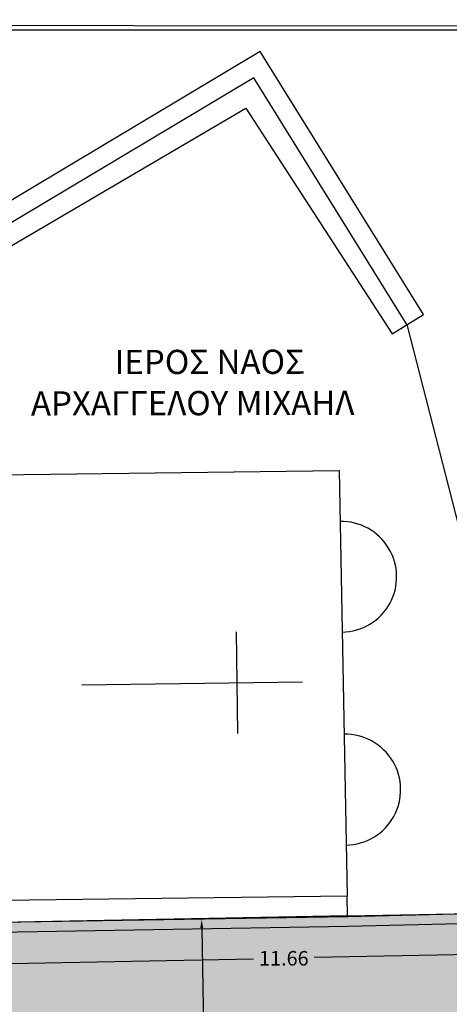
# Model space of a CAD drawing. Extents: x 475219 to 475767, y 3925172 to 3925637.
# Drawn here: x 475620 to 475629, y 3925375 to 3925396 of the extents above; entities that cross this region are included whole.
import ezdxf

# ---------------------------------------------------------------- set-up
doc = ezdxf.new("R2010")
doc.units = 0
doc.header["$PDMODE"] = 35
doc.header["$PDSIZE"] = 0.1
doc.layers.get('Defpoints').update_dxf_attribs({"linetype": 'CONTINUOUS'})
for name, color, linetype in [('IEROI_NAOI', 1, 'CONTINUOUS'), ('kivolithoi gr 2', 53, 'CONTINUOUS'), ('ORIA', 7, 'CONTINUOUS'), ('TEXT', 7, 'CONTINUOUS'), ('TITLOI', 7, 'CONTINUOUS'), ('TOIXEIO', 7, 'CONTINUOUS')]:
    doc.layers.add(name, color=color, linetype=linetype)
doc.styles.get("Standard").update_dxf_attribs({"font": 'w4ms2.shx'})
doc.dimstyles.new('ISO-25', dxfattribs={"dimtxt": 2.5, "dimasz": 2.5, "dimexe": 1.25, "dimexo": 0.625, "dimtad": 1, "dimtxsty": 'Standard', "dimcen": 2.5, "dimadec": 0, "dimazin": 0, "dimtfac": 1, "dimtmove": 0, "dimatfit": 3, "dimfxl": 0, "dimarcsym": 0})

# ---------------------------------------------------------------- blocks, each defined once
blk = doc.blocks.new('*D60')
at = {"layer": 'Defpoints', "color": 0, "linetype": 'ByBlock'}
for p in [(475623.2939976636, 3925377.150451941), (475623.6741026462, 3925377.15680102), (475623.4427268086, 3925368.246373471)]:
    blk.add_point(p, dxfattribs=at)
at = {"layer": 'kivolithoi gr 2', "color": 0, "linetype": 'ByBlock', "lineweight": -2}
for p, q in [((475623.6771088543, 3925376.976826125), (475623.7444583823, 3925372.944761785)), ((475623.8198255833, 3925368.432697444), (475623.7524760552, 3925372.464761785))]:
    blk.add_line(p, q, dxfattribs=at)
at = {"layer": 'kivolithoi gr 2', "color": 0, "linetype": 'ByBlock'}
for points in [[(475623.7071046701, 3925376.977327159), (475623.6471130386, 3925376.97632509), (475623.6741026462, 3925377.15680102)], [(475623.8498213991, 3925368.433198478), (475623.7898297675, 3925368.432196409), (475623.8228317912, 3925368.252722549)]]:
    blk.add_solid(points, dxfattribs=at)
at = {"layer": 'kivolithoi gr 2', "color": 0, "linetype": 'ByBlock', "insert": (475623.7484672189, 3925372.704761785), "char_height": 0.3, "attachment_point": 5}
blk.add_mtext('\\A1;8.91', dxfattribs=at)
blk = doc.blocks.new('*D100')
at = {"layer": 'Defpoints', "color": 0, "linetype": 'ByBlock'}
for p in [(475631.1844501065, 3925377.314467322), (475619.5257670752, 3925377.087509357), (475631.2009827063, 3925376.465198426)]:
    blk.add_point(p, dxfattribs=at)
at = {"layer": 'kivolithoi gr 2', "color": 0, "linetype": 'ByBlock', "lineweight": -2}
for p, q in [((475619.7222655785, 3925376.241743832), (475624.745926905, 3925376.33953875)), ((475631.0210168029, 3925376.461695055), (475625.9973554763, 3925376.363900137))]:
    blk.add_line(p, q, dxfattribs=at)
at = {"layer": 'kivolithoi gr 2', "color": 0, "linetype": 'ByBlock'}
for points in [[(475631.0204329076, 3925376.491689372), (475631.0216006981, 3925376.431700738), (475631.2009827063, 3925376.465198426)], [(475619.7216816832, 3925376.27173815), (475619.7228494736, 3925376.211749515), (475619.5422996751, 3925376.238240461)]]:
    blk.add_solid(points, dxfattribs=at)
at = {"layer": 'kivolithoi gr 2', "color": 0, "linetype": 'ByBlock', "insert": (475625.3716411906, 3925376.351719444), "char_height": 0.3, "attachment_point": 5}
blk.add_mtext('\\A1;11.66', dxfattribs=at)

msp = doc.modelspace()

# ---------------------------------------------------------------- hatches: boundary and pattern name
at = {"layer": 'kivolithoi gr 2', "linetype": 'ByBlock'}
h = msp.add_hatch(color=256, dxfattribs=at)
h.paths.add_polyline_path([(475613.9104100019, 3925388.055518998), (475613.7051007181, 3925388.398809107), (475607.0612076432, 3925384.425339186), (475610.6364949228, 3925378.791360623), (475618.2434805788, 3925373.512309779), (475619.6837201968, 3925371.473518181), (475620.285814863, 3925371.087091201), (475623.4427268087, 3925368.24637347), (475624.0439943179, 3925368.619115409), (475626.3005315568, 3925368.97025086), (475626.5218033526, 3925370.702221769), (475626.2665910415, 3925370.768441635), (475626.5029615232, 3925373.472385402), (475627.5893824461, 3925373.190492076), (475627.5802237372, 3925373.668274244), (475630.9940795851, 3925373.365855621), (475631.2928433187, 3925376.738453218), (475631.1844501065, 3925377.314467323), (475626.6878218425, 3925377.207140634), (475619.5257670764, 3925377.087509357), (475615.9359754539, 3925379.519129259), (475615.8703174914, 3925386.379833366), (475614.8357958794, 3925386.297531862)])
h.paths.add_polyline_path([(475613.6361103051, 3925388.12450941), (475613.7359690347, 3925387.957539298), (475614.7202295202, 3925386.087706062), (475615.6723791113, 3925386.163454448), (475615.7369881574, 3925379.41235327), (475619.4659229488, 3925376.886481852), (475626.6918779323, 3925377.007180486), (475631.0193277872, 3925377.11046918), (475631.091187234, 3925376.728599742), (475630.8125077569, 3925373.582723488), (475627.3759913276, 3925373.887149512), (475627.3843651859, 3925373.450310646), (475626.3243132465, 3925373.725362018), (475626.0526193086, 3925370.617338021), (475626.3010964546, 3925370.552865725), (475626.1211997908, 3925369.144752291), (475623.9731239371, 3925368.810494308), (475623.4649261268, 3925368.495448785), (475620.4075159032, 3925371.246630819), (475619.824569457, 3925371.62076839), (475618.3864832746, 3925373.656511602), (475610.7837144665, 3925378.932636062), (475607.3401127073, 3925384.359103076)], flags=16)
h = msp.add_hatch(dxfattribs=at)
h.set_pattern_fill('GRAVEL', color=256, scale=0.04, style=0)
h.set_pattern_definition([(78.89490337590118, (475624.7771325067, 3925393.836748787), (2.282284966365877, 12.01950968561692), [0.1366884, -13.5322]), (35.85180337590118, (475624.8034600677, 3925393.970878177), (-9.942017533597902, -7.129787774239565), [0.234562, -23.2216]), (343.3925033759012, (475624.9935804375, 3925394.108258997), (-14.45590936441784, 4.376683018604435), [0.1653928, -16.37388]), (118.1558033759013, (475625.2032722245, 3925394.529627591), (9.557755103339867, -17.96061520909729), [0.213602, -21.14656]), (143.7158033759012, (475625.1024798221, 3925394.717953391), (10.61762724162191, -7.856053164163963), [0.2094536, -20.73592]), (208.1558033759013, (475624.9336410123, 3925394.841906351), (17.96061520909729, 9.557755103339865), [0.213602, -21.14656]), (248.5763033759012, (475624.7453152127, 3925394.741113948), (6.120595415962637, 15.49887777034285), [0.2824775999999999, -27.96524]), (283.1374033759012, (475624.6421372483, 3925394.478154453), (5.368975693781601, -22.83346316577863), [0.266688, -26.40212]), (332.3117033759012, (475624.7027520926, 3925394.218446387), (13.75496133268668, -7.163540352302015), [0.2143252, -21.2182]), (26.11850337590116, (475624.8925347528, 3925394.118857563), (-10.11299877847979, -4.864388153554705), [0.2446852, -11.98956]), (73.27950337590117, (475625.1122341145, 3925394.226574964), (4.72714893060864, 15.8493402683538), [0.3164312, -31.32672]), (349.6962033759012, (475624.3348200622, 3925394.022076438), (9.232602891216798, -1.581336487865594), [0.108002, -10.69224]), (22.35130337590126, (475624.4410806026, 3925394.002758303), (-12.37839585949821, -5.035384013221006), [0.2054728, -20.34184]), (75.8821033759012, (475624.631116545, 3925394.080896712), (-0.5214852219798101, 0.8719562810466294), [0.1436836, -1.293156]), (54.08070337590122, (475624.7547317956, 3925394.012765878), (-3.316823350540053, -4.351358076968442), [0.0773764, -7.660239999999999]), (142.6835033759012, (475624.8001242095, 3925394.075428574), (2.436415227194893, -2.094386368002058), [0.1094264, -5.36192]), (241.8459033759012, (475624.7130973767, 3925394.141764839), (-1.572895896706203, -3.308370190281104), [0.177728, -5.746519999999999]), (12.44720337590117, (475624.6292375474, 3925393.985065883), (-2.265399348446799, -0.1710160522131819), [0.1285148, -3.08436]), (227.2716033759012, (475625.3058591972, 3925394.377890209), (-7.155120086567865, -7.830723836510202), [0.1800352, -17.82352]), (281.2283033759012, (475625.1837008073, 3925394.245639817), (-2.248515457138967, 11.67744856248973), [0.1510396, -14.95288]), (144.0807033759012, (475624.7335346629, 3925393.810674509), (4.351358076968442, -3.316823350540054), [0.154752, -7.58288]), (194.4926033759011, (475624.6082092695, 3925393.901459336), (10.28402704284077, 2.598993466520386), [0.1800352, -17.82352]), (190.3261033759013, (475624.9825381392, 3925394.918503472), (5.402759677984088, 0.8635194889602855), [0.173614, -8.50708]), (145.6572033759012, (475624.8117359045, 3925394.887383192), (10.09611290488005, -6.984099364691389), [0.1454688, -14.40144]), (277.6835033759012, (475624.2033295167, 3925394.677416528), (0.8635152823315109, -5.402774806510648), [0.154752, -7.58288]), (228.2361033759012, (475624.2240200851, 3925394.524053431), (9.249500828209825, 10.26713511327079), [0.1703132, -16.86096]), (280.3261033759012, (475624.6305883857, 3925394.932944461), (-0.8635194889602831, 5.402759677984089), [0.08680719999999999, -8.593919999999999]), (312.1920033759012, (475624.2556469293, 3925394.708705663), (2.957888200666152, -2.966333327742509), [0.051806, -5.1288]), (16.84590337590117, (475624.2904407769, 3925394.670322675), (-3.137357139286261, -0.6925024653403713), [0.2094536, -3.97962]), (36.89110337590123, (475624.4909064308, 3925394.731021946), (-8.198071536070323, -6.08680292351656), [0.1941068, -19.21656]), (154.5722033759012, (475624.6661636748, 3925394.220240958), (1.914927323186147, -1.222426312065026), [0.1465296, -3.516712]), (204.0393033759012, (475624.5338288555, 3925394.283156937), (-15.86624883753879, -7.121336921286556), [0.2558228, -25.3264]), (271.8275033759012, (475624.3001950693, 3925394.178944248), (-0.1625709509710727, 8.189621033323984), [0.1046032, -10.35576]), (300.8821033759012, (475624.3035309275, 3925394.074393851), (1.393442452816457, -0.3504712979529957), [0.06096, -0.9550399999999999]), (331.1385033759012, (475624.5239901356, 3925394.715292952), (-7.138217310323254, 4.017757160462838), [0.1411468, -13.97356]), (258.8949033759012, (475624.6476053862, 3925394.647162117), (-2.282284966365875, -12.01950968561692), [0.2733772, -13.39552]), (210.8821033759012, (475624.5949502641, 3925394.378903338), (-0.3504712979529957, -1.393442452816457), [0.26416, -0.75184]), (176.1869033759012, (475624.3682414765, 3925394.243317088), (12.36995303507131, -0.8888519691681953), [0.160644, -15.90372]), (104.9367033759011, (475624.2079533808, 3925394.254000082), (-1.213988179067144, 4.009322718033893), [0.1479316, -7.24868]), (58.52810337590117, (475624.169823675, 3925394.396933467), (11.35231575913067, 18.62779672882168), [0.240858, -23.845]), (26.30820337590117, (475624.2955712053, 3925394.602360695), (11.85692504506705, 5.907361411169827), [0.2548116, -25.22632]), (26.30820337590117, (475624.2955712053, 3925394.602360695), (11.85692504506705, 5.907361411169827), [0.2548116, -25.22632])])
h.paths.add_polyline_path([(475613.6361103056, 3925388.124509411), (475607.3401127076, 3925384.359103076), (475610.7837144661, 3925378.932636062), (475618.3864832752, 3925373.656511602), (475619.8245694576, 3925371.620768389), (475620.407515904, 3925371.24663082), (475623.4649261263, 3925368.495448786), (475623.9731239383, 3925368.810494308), (475626.1211997908, 3925369.144752291), (475626.3010964546, 3925370.552865726), (475626.0526193086, 3925370.61733802), (475626.3243132465, 3925373.725362018), (475627.3843651858, 3925373.450310646), (475627.3759913277, 3925373.887149512), (475630.8125077569, 3925373.582723488), (475631.0911872341, 3925376.728599742), (475631.0193277872, 3925377.11046918), (475626.691878015, 3925377.007180488), (475619.4659229491, 3925376.886481853), (475615.7369881576, 3925379.412353271), (475615.6723791113, 3925386.163454448), (475614.7202295202, 3925386.087706062), (475613.7359690317, 3925387.957539304)])

# ---------------------------------------------------------------- linework, layer by layer
at = {"layer": 'IEROI_NAOI', "linetype": 'ByBlock'}
for p, q in [((475619.4241370783, 3925386.338719983), (475626.51423774, 3925386.429601467)), ((475626.51423774, 3925386.429601467), (475626.6795254245, 3925377.635605271)), ((475621.2001819084, 3925381.99955077), (475625.7590122987, 3925382.06308199)), ((475626.6691608957, 3925377.6353385), (475619.579060234, 3925377.544457015))]:
    msp.add_line(p, q, dxfattribs=at)
msp.add_lwpolyline([(475624.3857171105, 3925383.094575052), (475624.4149943196, 3925380.993720832)], dxfattribs=at)
for centre in [(475626.5555596611, 3925384.231102418), (475626.6382035033, 3925379.834104321)]:
    msp.add_arc(centre, 1.144294455978969, 271.0767768851801, 91.07677688518011, dxfattribs=at)
at = {"layer": 'kivolithoi gr 2', "color": 252, "linetype": 'ByBlock'}
msp.add_line((475626.6874003877, 3925377.224792248), (475631.1844501065, 3925377.314467323), dxfattribs=at)
at = {"layer": 'kivolithoi gr 2', "linetype": 'ByBlock'}
for points in [[(475613.7051007187, 3925388.398809107), (475607.0612076434, 3925384.425339187), (475610.6364949236, 3925378.791360622), (475618.2434805794, 3925373.512309779), (475619.6837201962, 3925371.473518182), (475620.285814863, 3925371.087091202), (475623.4427268088, 3925368.246373471), (475624.0439943192, 3925368.619115409), (475626.3005315568, 3925368.970250861), (475626.5218033527, 3925370.70222177), (475626.2665910415, 3925370.768441636), (475626.5029615232, 3925373.472385402), (475627.5893824463, 3925373.190492077), (475627.5802237372, 3925373.668274245), (475630.9940795852, 3925373.365855623), (475631.2928433187, 3925376.738453218), (475631.1844501065, 3925377.314467323), (475626.6878217011, 3925377.207140632), (475619.5257670753, 3925377.087509357), (475615.9359754539, 3925379.51912926), (475615.8703174914, 3925386.379833366), (475614.8357958792, 3925386.297531863), (475613.91041, 3925388.055519), (475613.7051007187, 3925388.398809106)], [(475613.7051007187, 3925388.398809106), (475607.0612076434, 3925384.425339186), (475610.6364949236, 3925378.791360621), (475618.2434805794, 3925373.512309779), (475619.6837201962, 3925371.473518182), (475620.285814863, 3925371.087091202), (475623.4427268088, 3925368.246373471), (475624.0439943192, 3925368.619115409), (475626.3005315568, 3925368.97025086), (475626.5218033527, 3925370.702221769), (475626.2665910415, 3925370.768441635), (475626.5029615232, 3925373.472385402), (475627.5893824463, 3925373.190492077), (475627.5802237372, 3925373.668274244), (475630.9940795852, 3925373.365855622), (475631.2928433187, 3925376.738453218), (475631.1844501065, 3925377.314467323), (475626.6878217011, 3925377.207140632), (475619.5257670753, 3925377.087509357), (475615.9359754539, 3925379.519129259), (475615.8703174914, 3925386.379833366), (475614.8357958792, 3925386.297531862), (475613.91041, 3925388.055519), (475613.7051007187, 3925388.398809106)]]:
    msp.add_lwpolyline(points, dxfattribs=at)
for points in [[(475613.6361103056, 3925388.124509411), (475607.3401127076, 3925384.359103077), (475610.7837144661, 3925378.932636062), (475618.3864832752, 3925373.656511602), (475619.8245694576, 3925371.620768389), (475620.407515904, 3925371.246630821), (475623.4649261263, 3925368.495448786), (475623.9731239383, 3925368.810494309), (475626.1211997908, 3925369.144752292), (475626.3010964546, 3925370.552865726), (475626.0526193086, 3925370.617338021), (475626.3243132465, 3925373.725362019), (475627.3843651858, 3925373.450310646), (475627.3759913277, 3925373.887149513), (475630.8125077569, 3925373.582723488), (475631.0911872341, 3925376.728599742), (475631.0193277872, 3925377.11046918), (475626.691878015, 3925377.007180488), (475619.4659229491, 3925376.886481853), (475615.7369881576, 3925379.412353272), (475615.6723791113, 3925386.163454448), (475614.7202295202, 3925386.087706062), (475613.7359690317, 3925387.957539304)], [(475613.6361103056, 3925388.124509411), (475607.3401127076, 3925384.359103076), (475610.7837144661, 3925378.932636062), (475618.3864832752, 3925373.656511602), (475619.8245694576, 3925371.620768389), (475620.407515904, 3925371.24663082), (475623.4649261263, 3925368.495448786), (475623.9731239383, 3925368.810494308), (475626.1211997908, 3925369.144752291), (475626.3010964546, 3925370.552865726), (475626.0526193086, 3925370.61733802), (475626.3243132465, 3925373.725362018), (475627.3843651858, 3925373.450310646), (475627.3759913277, 3925373.887149512), (475630.8125077569, 3925373.582723488), (475631.0911872341, 3925376.728599742), (475631.0193277872, 3925377.11046918), (475626.691878015, 3925377.007180488), (475619.4659229491, 3925376.886481853), (475615.7369881576, 3925379.412353271), (475615.6723791113, 3925386.163454448), (475614.7202295202, 3925386.087706062), (475613.7359690317, 3925387.957539304)]]:
    msp.add_lwpolyline(points, close=True, dxfattribs=at)
at = {"layer": 'ORIA', "linetype": 'ByBlock'}
msp.add_lwpolyline([(475627.9117996166, 3925389.43906814), (475629.1121853724, 3925384.747537837), (475630.2285498601, 3925382.394232131), (475631.2928433187, 3925376.738453218), (475632.4453915016, 3925376.840902688)], dxfattribs=at)
at = {"layer": 'TITLOI', "linetype": 'Continuous'}
for points in [[(475703.2697308172, 3925395.525558175), (475703.2697308172, 3925501.787979162), (475507.3062740045, 3925501.787979162), (475507.3062740044, 3925395.525558175)], [(475703.2697308172, 3925257.108895783), (475703.2697308172, 3925395.525558175), (475507.5062740044, 3925395.725558175), (475507.3062740044, 3925257.108895783)]]:
    msp.add_lwpolyline(points, close=True, dxfattribs=at)
at = {"layer": 'TOIXEIO', "linetype": 'ByBlock'}
msp.add_line((475626.6874003877, 3925377.224792248), (475619.5257670753, 3925377.087509358), dxfattribs=at)
for points in [[(475618.6376792882, 3925390.418373594), (475624.5871022183, 3925393.912109338), (475627.6046626826, 3925389.248699903), (475628.2517876083, 3925389.64980059), (475624.8834558795, 3925395.084175278), (475613.7051007175, 3925388.398809108)], [(475627.9117996166, 3925389.43906814), (475624.7508806267, 3925394.538808763), (475613.91041, 3925388.055519)], [(475626.6874003877, 3925377.224792248), (475626.677595879, 3925377.635568284)]]:
    msp.add_lwpolyline(points, dxfattribs=at)

# ---------------------------------------------------------------- texts
at = {"layer": 'TEXT', "linetype": 'ByBlock'}
for s, p in [('ΙΕΡΟΣ ΝΑΟΣ', (475621.8814593417, 3925388.416745123)), ('ΑΡΧΑΓΓΕΛΟΥ ΜΙΧΑΗΛ', (475620.1517172484, 3925387.561754404))]:
    msp.add_text(s, height=0.5, rotation=0.09797009340041209, dxfattribs=at).set_placement(p)

# ---------------------------------------------------------------- dimensions: what is measured, and where the dimension line sits
at = {"layer": 'kivolithoi gr 2', "color": 251, "linetype": 'ByBlock'}
for p1, p2, distance, picture, middle in [((475619.5257670753, 3925377.087509358), (475631.1844501065, 3925377.314467323), -0.8494298006408209, '*D100', (475625.3716411906, 3925376.351719444)), ((475623.4427268088, 3925368.246373471), (475623.2939976638, 3925377.150451942), -0.38015800457663274, '*D60', (475623.7484672189, 3925372.704761785))]:
    dim = msp.add_aligned_dim(p1=p1, p2=p2, distance=distance, dimstyle='ISO-25', override={"dimtxt": 0.3, "dimasz": 0.18, "dimexe": 0.18, "dimexo": 0.0625, "dimgap": 0.09, "dimtad": 0, "dimtih": 1, "dimtoh": 1, "dimzin": 0, "dimdsep": 46, "dimcen": 0.09, "dimse1": 1, "dimse2": 1, "dimtofl": 0, "dimtmove": 2, "dimtolj": 1, "dimtzin": 0}, dxfattribs=at)
    dim.commit()
    dim.dimension.update_dxf_attribs({"geometry": picture, "text_midpoint": middle})

doc.saveas('drawing.dxf')
